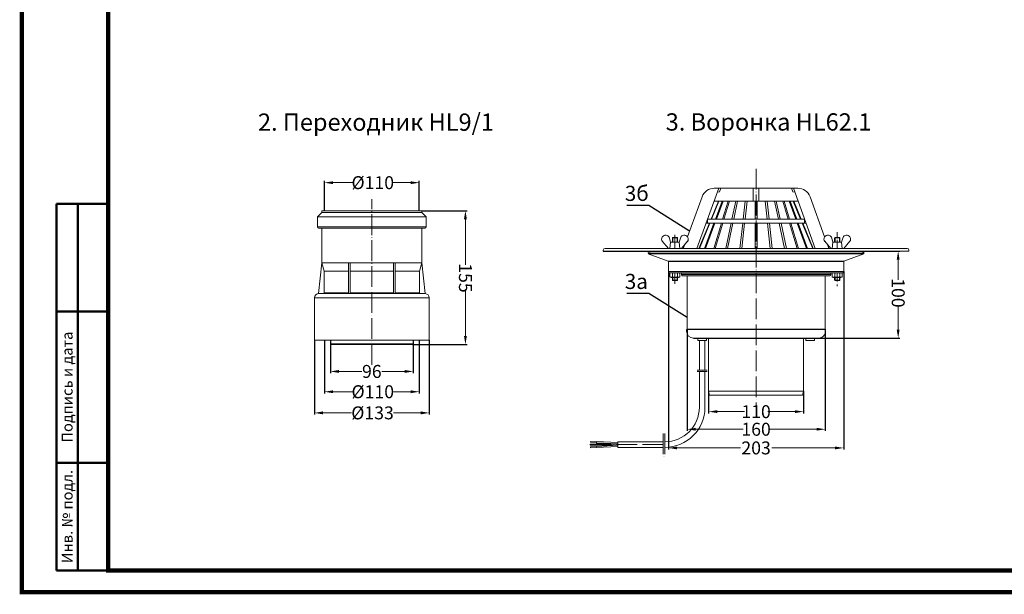
# Model space of a CAD drawing. Units: inches. Extents: x 0 to 2115, y 0 to 1490.
# Drawn here: x 0 to 1141, y 0 to 666 of the extents above; entities that cross this region are included whole.
import ezdxf
from ezdxf.enums import TextEntityAlignment as Align

# ---------------------------------------------------------------- set-up
doc = ezdxf.new("R2010")
doc.units = ezdxf.units.IN
doc.header["$MEASUREMENT"] = 0
doc.linetypes.add('ACAD_ISO04W100', pattern=[30, 24, -3, 0, -3])
doc.linetypes.add('PHANTOM', pattern=[13, 10, -1, 0, -1, 0, -1])
for name, color, linetype, lineweight in [('вспомогательный', 140, 'Continuous', 20), ('Оси', 10, 'ACAD_ISO04W100', 13), ('Размеры', 10, 'Continuous', 13), ('Рамка', 7, 'Continuous', 50), ('текст', 1, 'Continuous', 25)]:
    doc.layers.add(name, color=color, linetype=linetype, lineweight=lineweight)
doc.styles.add('ГОСТ 2.304', font='isocpeui.ttf')
doc.dimstyles.new('ME10_DIM_10', dxfattribs={"dimtxt": 15, "dimasz": 10, "dimexe": 2, "dimexo": 0, "dimgap": 2, "dimtad": 4, "dimdsep": 46, "dimtxsty": 'ГОСТ 2.304', "dimcen": 0.09, "dimclrd": 1, "dimclre": 1, "dimclrt": 1, "dimadec": 0, "dimazin": 0, "dimtfac": 1, "dimtmove": 0, "dimatfit": 3, "dimfxl": 1, "dimtolj": 1, "dimtzin": 0, "dimlwd": 18, "dimarcsym": 0})

# ---------------------------------------------------------------- blocks, each defined once
blk = doc.blocks.new('*D13')
at = {"layer": 'Размеры', "color": 1, "linetype": 'ByBlock', "lineweight": -2, "transparency": 16777216}
for p, q in [((676, 397.7), (1019.6, 397.7)), ((780.5, 296.7), (1019.6, 296.7))]:
    blk.add_line(p, q, dxfattribs=at)
at = {"layer": 'Размеры', "color": 1, "linetype": 'ByBlock', "lineweight": 18, "transparency": 16777216}
for p, q in [((1017.6, 387.7), (1017.6, 364.2)), ((1017.6, 306.7), (1017.6, 334.3))]:
    blk.add_line(p, q, dxfattribs=at)
at = {"layer": 'Размеры', "color": 1, "linetype": 'ByBlock', "transparency": 16777216}
for points in [[(1015.9, 387.7), (1019.2, 387.7), (1017.6, 397.7)], [(1015.9, 306.7), (1019.2, 306.7), (1017.6, 296.7)]]:
    blk.add_solid(points, dxfattribs=at)
at = {"layer": 'Размеры', "color": 1, "linetype": 'ByBlock', "transparency": 16777216, "insert": (1017.6, 349.2), "char_height": 15, "attachment_point": 5, "rotation": 270, "style": 'ГОСТ 2.304'}
blk.add_mtext('\\A1;100', dxfattribs=at)
blk = doc.blocks.new('*D14')
at = {"layer": 'Размеры', "color": 1, "linetype": 'ByBlock', "lineweight": -2, "transparency": 16777216}
for p, q in [((773, 307.2), (773, 189.2)), ((933, 307.2), (933, 189.2))]:
    blk.add_line(p, q, dxfattribs=at)
at = {"layer": 'Размеры', "color": 1, "linetype": 'ByBlock', "lineweight": 18, "transparency": 16777216}
for p, q in [((783, 191.2), (838, 191.2)), ((923, 191.2), (868, 191.2))]:
    blk.add_line(p, q, dxfattribs=at)
at = {"layer": 'Размеры', "color": 1, "linetype": 'ByBlock', "transparency": 16777216}
for points in [[(783, 192.9), (783, 189.6), (773, 191.2)], [(923, 192.9), (923, 189.6), (933, 191.2)]]:
    blk.add_solid(points, dxfattribs=at)
at = {"layer": 'Размеры', "color": 1, "linetype": 'ByBlock', "transparency": 16777216, "insert": (853, 191.2), "char_height": 15, "attachment_point": 5, "rotation": 0.0001, "style": 'ГОСТ 2.304'}
blk.add_mtext('\\A1;160', dxfattribs=at)
blk = doc.blocks.new('*D15')
at = {"layer": 'Размеры', "color": 1, "linetype": 'ByBlock', "lineweight": -2, "transparency": 16777216}
for p, q in [((751.5, 374), (751.5, 167.6)), ((954.5, 374), (954.5, 167.6))]:
    blk.add_line(p, q, dxfattribs=at)
at = {"layer": 'Размеры', "color": 1, "linetype": 'ByBlock', "lineweight": 18, "transparency": 16777216}
for p, q in [((761.5, 169.6), (834.8, 169.6)), ((944.5, 169.6), (871.2, 169.6))]:
    blk.add_line(p, q, dxfattribs=at)
at = {"layer": 'Размеры', "color": 1, "linetype": 'ByBlock', "transparency": 16777216}
for points in [[(761.5, 171.2), (761.5, 167.9), (751.5, 169.6)], [(944.5, 171.2), (944.5, 167.9), (954.5, 169.6)]]:
    blk.add_solid(points, dxfattribs=at)
at = {"layer": 'Размеры', "color": 1, "linetype": 'ByBlock', "transparency": 16777216, "insert": (853, 169.6), "char_height": 15, "attachment_point": 5, "rotation": 0.0001, "style": 'ГОСТ 2.304'}
blk.add_mtext('\\A1;203', dxfattribs=at)
blk = doc.blocks.new('*D16')
at = {"layer": 'Размеры', "color": 1, "linetype": 'ByBlock', "lineweight": -2, "transparency": 16777216}
for p, q in [((798, 235.2), (798, 209.6)), ((908, 235.2), (908, 209.6))]:
    blk.add_line(p, q, dxfattribs=at)
at = {"layer": 'Размеры', "color": 1, "linetype": 'ByBlock', "lineweight": 18, "transparency": 16777216}
for p, q in [((808, 211.6), (839.6, 211.6)), ((898, 211.6), (866.5, 211.6))]:
    blk.add_line(p, q, dxfattribs=at)
at = {"layer": 'Размеры', "color": 1, "linetype": 'ByBlock', "transparency": 16777216}
for points in [[(808, 213.3), (808, 210), (798, 211.6)], [(898, 213.3), (898, 210), (908, 211.6)]]:
    blk.add_solid(points, dxfattribs=at)
at = {"layer": 'Размеры', "color": 1, "linetype": 'ByBlock', "transparency": 16777216, "insert": (853, 211.6), "char_height": 15, "attachment_point": 5, "rotation": 0.0001, "style": 'ГОСТ 2.304'}
blk.add_mtext('\\A1;110', dxfattribs=at)
blk = doc.blocks.new('HL_62_1_Dachablauf__1', base_point=(-186, -189.3))
at = {"layer": 'вспомогательный', "linetype": 'Continuous'}
for p, q in [((-68.6, 170), (-43.2, 239.7)), ((-48.4, 239.7), (0, 239.7)), ((-42.5, 235.6), (-41, 239.7)), ((-3.3, 224.9), (-3.3, 239.7)), ((48.4, 239.7), (0, 239.7)), ((3.3, 224.9), (3.3, 239.7)), ((42.5, 235.6), (41, 239.7)), ((68.6, 170), (43.2, 239.7)), ((-79.4, 183.4), (-62.5, 229.8)), ((-44.8, 235.2), (-42.5, 235.6)), ((44.8, 235.2), (42.5, 235.6)), ((79.4, 183.4), (62.5, 229.8)), ((-52.2, 204), (-43.6, 224.9)), ((-51.6, 204), (-43, 224.9)), ((-48.6, 224.9), (0, 224.9)), ((-47.1, 204), (-39.4, 224.9)), ((-46, 204), (-38.2, 224.9)), ((-38.8, 204), (-32.5, 224.9)), ((-37.2, 204), (-30.9, 224.9)), ((-27.9, 204), (-23.4, 224.9)), ((-25.9, 204), (-21.4, 224.9)), ((-15, 204), (-12.7, 224.9)), ((-12.8, 204), (-10.5, 224.9)), ((-1.1, 224.9), (-1.1, 204)), ((48.6, 224.9), (0, 224.9)), ((1.1, 224.9), (1.1, 204)), ((12.8, 204), (10.5, 224.9)), ((15, 204), (12.7, 224.9)), ((25.9, 204), (21.4, 224.9)), ((27.9, 204), (23.4, 224.9)), ((37.2, 204), (30.9, 224.9)), ((38.8, 204), (32.5, 224.9)), ((46, 204), (38.2, 224.9)), ((47.1, 204), (39.4, 224.9)), ((51.6, 204), (43, 224.9)), ((52.2, 204), (43.6, 224.9)), ((-66.2, 170), (-54.1, 199.3)), ((-65.6, 170), (-53.5, 199.3)), ((-59.7, 170), (-48.8, 199.3)), ((-58.5, 170), (-47.7, 199.3)), ((-57.9, 199.3), (-56.2, 199.6)), ((-57.9, 199.3), (0, 199.3)), ((-56.2, 204), (0, 204)), ((-56.2, 204), (-56.2, 199.6)), ((-49, 170), (-40.2, 199.3)), ((-47.4, 170), (-38.6, 199.3)), ((-35.1, 170), (-28.9, 199.3)), ((-33.1, 170), (-26.9, 199.3)), ((-18.8, 170), (-15.5, 199.3)), ((-16.5, 170), (-13.3, 199.3)), ((-1.1, 199.3), (-1.1, 170)), ((56.2, 204), (0, 204)), ((57.9, 199.3), (0, 199.3)), ((1.1, 199.3), (1.1, 170)), ((16.5, 170), (13.3, 199.3)), ((18.8, 170), (15.5, 199.3)), ((33.1, 170), (26.9, 199.3)), ((35.1, 170), (28.9, 199.3)), ((47.4, 170), (38.6, 199.3)), ((49, 170), (40.2, 199.3)), ((58.5, 170), (47.7, 199.3)), ((59.7, 170), (48.8, 199.3)), ((65.6, 170), (53.5, 199.3)), ((66.2, 170), (54.1, 199.3)), ((56.2, 204), (56.2, 199.6)), ((57.9, 199.3), (56.2, 199.6)), ((-100.7, 183), (-99, 177.3)), ((-96.5, 182.7), (-97, 182.2)), ((-96.5, 177.3), (-96.5, 182.7)), ((-96.5, 182.7), (-91.5, 182.7)), ((-91.5, 177.3), (-91.5, 182.7)), ((-91.5, 182.7), (-91, 182.2)), ((-87.3, 183), (-89, 177.3)), ((87.3, 183), (89, 177.3)), ((91.5, 182.7), (91, 182.2)), ((91.5, 177.3), (91.5, 182.7)), ((96.5, 182.7), (91.5, 182.7)), ((96.5, 177.3), (96.5, 182.7)), ((96.5, 182.7), (97, 182.2)), ((100.7, 183), (99, 177.3)), ((-108.6, 178.3), (-101.5, 170)), ((-99.8, 170), (-99, 177.3)), ((-99, 177.3), (-89, 177.3)), ((-97, 177.3), (-97, 182.2)), ((-97, 182.2), (-91, 182.2)), ((-91, 177.3), (-91, 182.2)), ((-89, 177.3), (-88.2, 170)), ((-79.5, 178.3), (-86.5, 170)), ((-84.3, 170), (-82.7, 174.5)), ((79.5, 178.3), (86.5, 170)), ((84.3, 170), (82.7, 174.5)), ((89, 177.3), (88.2, 170)), ((99, 177.3), (89, 177.3)), ((91, 177.3), (91, 182.2)), ((97, 182.2), (91, 182.2)), ((97, 177.3), (97, 182.2)), ((99.8, 170), (99, 177.3)), ((108.6, 178.3), (101.5, 170)), ((-177, 168), (-177, 167)), ((-177, 167), (-128, 167)), ((-175, 170), (84.3, 170)), ((-121.6, 164.7), (-128, 167)), ((-128, 167), (128, 167)), ((-125, 163.7), (-124.7, 164.7)), ((-125, 163.7), (-101.8, 155.3)), ((-125, 163.7), (125, 163.7)), ((124.7, 164.7), (-124.7, 164.7)), ((82, 164.7), (0, 164.7)), ((84.3, 170), (175, 170)), ((84.3, 170), (84.3, 170)), ((125, 163.7), (101.8, 155.3)), ((128, 167), (121.6, 164.7)), ((125, 163.7), (124.7, 164.7)), ((125, 163.7), (125, 163.7)), ((177, 167), (128, 167)), ((177, 168), (177, 167)), ((-101.8, 155.3), (101.5, 155.3)), ((-101.5, 154.8), (-101.5, 143.2)), ((-101.5, 154.8), (101.5, 154.8)), ((101.5, 154.8), (101.5, 154.8)), ((101.5, 154.8), (101.5, 143.2)), ((-101.5, 143.2), (101.5, 143.2)), ((-100, 141.7), (-98.3, 141.7)), ((-99.8, 141.1), (-99.8, 137.2)), ((-98.3, 141.7), (-89.7, 141.7)), ((-96.9, 137.2), (-96.9, 141.1)), ((-94, 141.7), (-94, 141.7)), ((-94, 141.7), (-94, 141.7)), ((-91.1, 137.2), (-91.1, 141.1)), ((-89.7, 141.7), (-87, 141.7)), ((-88.2, 141.1), (-88.2, 137.2)), ((87, 141.7), (-87, 141.7)), ((-86.5, 141.2), (-86.5, 139.8)), ((-86.5, 141.2), (86.5, 141.2)), ((-86.5, 139.8), (86.5, 139.8)), ((-80, 138.3), (-85, 138.3)), ((-80, 138.3), (-80, 76.5)), ((80, 138.3), (-80, 138.3)), ((80, 138.3), (80, 76.5)), ((85, 138.3), (80, 138.3)), ((86.5, 141.2), (86.5, 139.8)), ((90.5, 141.7), (87, 141.7)), ((87, 141.7), (87, 141.7)), ((88.2, 141.1), (88.2, 137.2)), ((98.3, 141.7), (89.7, 141.7)), ((96.8, 141.7), (90.5, 141.7)), ((91.1, 137.2), (91.1, 141.1)), ((94, 141.7), (94, 141.7)), ((94, 141.7), (94, 141.7)), ((97.5, 141.7), (96.8, 141.7)), ((96.9, 137.2), (96.9, 141.1)), ((100, 141.7), (97.5, 141.7)), ((99.8, 141.1), (99.8, 137.2)), ((-98.3, 136.5), (-89.7, 136.5)), ((-97, 133.2), (-97, 136.5)), ((-91, 133.2), (-97, 133.2)), ((-96.5, 132.7), (-97, 133.2)), ((-96.5, 132.7), (-96.5, 136.5)), ((-91.5, 132.7), (-96.5, 132.7)), ((-94, 136.5), (-94, 136.5)), ((-94, 136.5), (-94, 136.5)), ((-91.5, 132.7), (-91.5, 136.5)), ((-91.5, 132.7), (-91, 133.2)), ((-91, 133.2), (-91, 136.5)), ((98.3, 136.5), (89.7, 136.5)), ((91, 133.2), (91, 136.5)), ((91, 133.2), (97, 133.2)), ((91.5, 132.7), (91, 133.2)), ((91.5, 132.7), (91.5, 136.5)), ((91.5, 132.7), (96.5, 132.7)), ((94, 136.5), (94, 136.5)), ((94, 136.5), (94, 136.5)), ((96.5, 132.7), (96.5, 136.5)), ((96.5, 132.7), (97, 133.2)), ((97, 133.2), (97, 136.5)), ((-80.5, 74), (-80.5, 76)), ((-80.5, 76), (-79.5, 76)), ((-80, 76.5), (80, 76.5)), ((80.5, 76), (-79.5, 76)), ((77.5, 76), (79.5, 76)), ((80.5, 74), (80.5, 76)), ((-72.5, 66), (-67.5, 66)), ((-67.5, 66), (-67.5, 63.5)), ((-67.5, 66), (-57.5, 66)), ((-67.5, 63.5), (-57.5, 63.5)), ((-57.5, 66), (-55, 66)), ((-57.5, 63.5), (-57.5, 66)), ((-55, 66), (-55, 4.5)), ((-55, 66), (55, 66)), ((55, 66), (57.5, 66)), ((55, 66), (55, 4.5)), ((57.5, 66), (57.5, 63.5)), ((57.5, 66), (67.5, 66)), ((57.5, 63.5), (67.5, 63.5)), ((67.5, 66), (72.5, 66)), ((67.5, 63.5), (67.5, 66)), ((-55, 4.5), (-53.8, 0)), ((-55, 4.5), (55, 4.5)), ((0, 0), (-53.8, 0)), ((53.8, 0), (0, 0)), ((55, 4.5), (53.8, 0))]:
    blk.add_line(p, q, dxfattribs=at)
for centre, radius, start, end in [((-48.4, 224.7), 15, 90.0001, 160), ((48.4, 224.7), 15, 20.0002, 90.0001), ((-105.6, 180.8), 3.92, 139.9117, -135.5042), ((-104.3, 179.8), 5.58, 89.9197, 139.9229), ((-104.3, 181.4), 3.93, 24.1059, 90.1274), ((-83.7, 181.4), 3.93, 89.8726, 155.8941), ((-83.7, 179.8), 5.58, 40.0883, 90.0914), ((-82.4, 180.8), 3.92, -44.4958, 40.0883), ((82.4, 180.8), 3.92, 139.9117, -135.5042), ((83.7, 179.8), 5.58, 89.9086, 139.9117), ((83.7, 181.4), 3.93, 24.1059, 90.1274), ((104.3, 181.4), 3.93, 89.8726, 155.8941), ((104.3, 179.8), 5.58, 40.0771, 90.0803), ((105.6, 180.8), 3.92, -44.4958, 40.0883), ((-175, 168), 2, 90.0002, -179.9998), ((175, 168), 2, 0, 90), ((-102, 154.8), 0.5, 0, 70), ((102, 154.8), 0.5, 110.0004, -179.9996), ((-100, 143.2), 1.5, 180, -90), ((-99.4, 141.1), 0.385, 135.5729, 177.9812), ((-99.4, 137.2), 0.385, -177.9813, -135.573), ((-99, 140.7), 0.957, 113.279, 136.2272), ((-99, 137.6), 0.957, -136.2272, -113.2791), ((-98.4, 139.2), 2.51, 88.9275, 112.8121), ((-98.3, 139.4), 2.37, 65.4007, 89.1839), ((-97.6, 140.7), 0.882, 41.6117, 64.7861), ((-97.7, 137.6), 0.907, -65.3281, -42.4604), ((-97.3, 141.1), 0.374, 0.6576, 42.0302), ((-97.3, 137.2), 0.38, -42.9621, -1.8223), ((-96.7, 141.1), 0.192, 138.6399, -179.9058), ((-96.7, 137.2), 0.199, -177.757, -137.0959), ((-96.4, 140.8), 0.549, 118.8335, 139.275), ((-96.4, 137.5), 0.583, -137.8955, -118.1489), ((-95.6, 139.3), 2.26, 102.131, 118.0297), ((-95.6, 139.1), 2.36, -117.3791, -101.8732), ((-94.2, 132.6), 9.11, 89.8988, 102.3023), ((-93.8, 133.2), 8.53, 76.8965, 89.3177), ((-92.5, 139.3), 2.65, -78.995, -64.0912), ((-92.3, 139.5), 2.05, 60.7687, 77.0155), ((-91.6, 137.5), 0.653, -63.4001, -44.4038), ((-91.6, 140.9), 0.511, 39.3519, 59.8915), ((-91.3, 141.1), 0.189, -0.3207, 39.8053), ((-91.3, 137.2), 0.21, -45.4994, -4.7597), ((-90.7, 141.1), 0.382, 137.1546, 177.1517), ((-90.7, 137.2), 0.386, -177.004, -136.0239), ((-90.4, 140.7), 0.897, 115.1377, 137.6343), ((-90.3, 137.6), 0.936, -136.615, -114.0408), ((-89.8, 139.4), 2.36, 91.119, 114.5168), ((-89.6, 139.2), 2.51, 67.1879, 91.0725), ((-89, 140.7), 0.957, 43.7729, 66.721), ((-89, 137.6), 0.957, -66.721, -43.7728), ((-88.6, 141.1), 0.385, 2.0189, 44.4272), ((-88.6, 137.2), 0.385, -44.4271, -2.0187), ((-87, 141.2), 0.5, 0, 90), ((-85, 139.8), 1.5, 180, -89.9999), ((85, 139.8), 1.5, -89.9998, 0.0004), ((87, 141.2), 0.5, 90.0004, -179.9996), ((88.6, 141.1), 0.385, 135.5728, 177.9811), ((88.6, 137.2), 0.385, -177.9813, -135.5729), ((89, 140.7), 0.957, 113.279, 136.2271), ((89, 137.6), 0.957, -136.2272, -113.279), ((89.6, 139.2), 2.51, 88.9275, 112.8121), ((89.8, 139.4), 2.36, 65.4832, 88.881), ((90.4, 140.7), 0.897, 42.3657, 64.8623), ((90.3, 137.6), 0.936, -65.9592, -43.385), ((90.7, 141.1), 0.382, 2.8483, 42.8454), ((90.7, 137.2), 0.386, -43.9761, -2.996), ((91.3, 141.1), 0.189, 140.1947, -179.6793), ((91.3, 137.2), 0.21, -175.2403, -134.5006), ((91.6, 140.9), 0.511, 120.1085, 140.6481), ((91.6, 137.5), 0.653, -135.5962, -116.5999), ((92.3, 139.5), 2.05, 102.9845, 119.2313), ((92.5, 139.3), 2.65, -115.9088, -101.005), ((93.8, 133.2), 8.53, 90.6823, 103.1035), ((94.2, 132.6), 9.11, 77.6977, 90.1012), ((95.6, 139.3), 2.26, 61.9703, 77.869), ((95.6, 139.1), 2.36, -78.1268, -62.6209), ((96.4, 140.8), 0.549, 40.725, 61.1665), ((96.4, 137.5), 0.583, -61.8511, -42.1045), ((96.7, 141.1), 0.192, -0.0942, 41.3601), ((96.7, 137.2), 0.199, -42.9041, -2.243), ((97.3, 141.1), 0.374, 137.9698, 179.3424), ((97.3, 137.2), 0.38, -178.1777, -137.0379), ((97.6, 140.7), 0.882, 115.2139, 138.3883), ((97.7, 137.6), 0.907, -137.5396, -114.6719), ((98.3, 139.4), 2.37, 90.8161, 114.5993), ((98.4, 139.2), 2.51, 67.1879, 91.0725), ((99, 140.7), 0.957, 43.7728, 66.721), ((99, 137.6), 0.957, -66.7209, -43.7728), ((99.4, 141.1), 0.385, 2.0188, 44.4271), ((99.4, 137.2), 0.385, -44.427, -2.0187), ((100, 143.2), 1.5, -89.9996, 0.0004), ((-98.4, 139.1), 2.51, -112.8121, -88.9276), ((-98.3, 139), 2.4, -89.5667, -65.9077), ((-94.1, 145.8), 9.27, -102.0346, -89.7229), ((-94, 148.4), 11.9, -90.5071, -85.0497), ((-93.6, 144.2), 7.65, -85.3025, -77.9861), ((-89.7, 139), 2.45, -113.5028, -89.944), ((-89.7, 139.5), 2.95, -90.1221, -79.3409), ((-89.5, 138.6), 2.04, -79.7017, -65.8767), ((89.5, 138.6), 2.04, -114.1233, -100.2983), ((89.7, 139.5), 2.95, -100.6591, -89.8779), ((89.7, 139), 2.45, -90.056, -66.4972), ((93.6, 144.2), 7.65, -102.0139, -94.6975), ((94, 148.4), 11.9, -94.9503, -89.4929), ((94.1, 145.8), 9.27, -90.2771, -77.9654), ((98.3, 139), 2.4, -114.0923, -90.4333), ((98.4, 139.1), 2.51, -91.0724, -67.1879), ((-72.5, 74), 8, 180, -90), ((-79.5, 76.5), 0.5, 180, -90), ((72.5, 74), 8, -90, 0), ((79.5, 76.5), 0.5, -90, 0)]:
    blk.add_arc(centre, radius, start, end, dxfattribs=at)
at = {"layer": 'Оси'}
for p, q in [((0, 262.4), (0, -14.8)), ((-94, 170), (-94, 185.9)), ((-94, 128.8), (-94, 141.7))]:
    blk.add_line(p, q, dxfattribs=at)
at = {"layer": 'Оси', "linetype": 'PHANTOM'}
for p, q in [((94, 170), (94, 188.7)), ((94, 141.6), (94, 126.1))]:
    blk.add_line(p, q, dxfattribs=at)
blk = doc.blocks.new('*D17')
at = {"layer": 'Размеры', "color": 1, "linetype": 'ByBlock', "lineweight": -2, "transparency": 16777216}
for p, q in [((359.9, 294.4), (359.9, 256.2)), ((455.9, 294.4), (455.9, 256.2))]:
    blk.add_line(p, q, dxfattribs=at)
at = {"layer": 'Размеры', "color": 1, "linetype": 'ByBlock', "lineweight": 18, "transparency": 16777216}
for p, q in [((369.9, 258.2), (396.3, 258.2)), ((445.9, 258.2), (419.4, 258.2))]:
    blk.add_line(p, q, dxfattribs=at)
at = {"layer": 'Размеры', "color": 1, "linetype": 'ByBlock', "transparency": 16777216}
for points in [[(369.9, 259.9), (369.9, 256.5), (359.9, 258.2)], [(445.9, 259.9), (445.9, 256.5), (455.9, 258.2)]]:
    blk.add_solid(points, dxfattribs=at)
at = {"layer": 'Размеры', "color": 1, "linetype": 'ByBlock', "transparency": 16777216, "insert": (407.9, 258.2), "char_height": 15, "attachment_point": 5, "rotation": 0.0001, "style": 'ГОСТ 2.304'}
blk.add_mtext('\\A1;96', dxfattribs=at)
blk = doc.blocks.new('*D18')
at = {"layer": 'Размеры', "color": 1, "linetype": 'ByBlock', "lineweight": -2, "transparency": 16777216}
for p, q in [((341.4, 294.4), (341.4, 208.2)), ((474.4, 294.4), (474.4, 208.2))]:
    blk.add_line(p, q, dxfattribs=at)
at = {"layer": 'Размеры', "color": 1, "linetype": 'ByBlock', "lineweight": 18, "transparency": 16777216}
for p, q in [((351.4, 210.2), (384.4, 210.2)), ((464.4, 210.2), (433, 210.2))]:
    blk.add_line(p, q, dxfattribs=at)
at = {"layer": 'Размеры', "color": 1, "linetype": 'ByBlock', "transparency": 16777216}
for points in [[(351.4, 211.9), (351.4, 208.5), (341.4, 210.2)], [(464.4, 211.9), (464.4, 208.5), (474.4, 210.2)]]:
    blk.add_solid(points, dxfattribs=at)
at = {"layer": 'Размеры', "color": 1, "linetype": 'ByBlock', "transparency": 16777216, "insert": (408.7, 210.2), "char_height": 15, "attachment_point": 5, "rotation": 0.0001, "style": 'ГОСТ 2.304'}
blk.add_mtext('\\A1;Ø133', dxfattribs=at)
blk = doc.blocks.new('*D19')
at = {"layer": 'Размеры', "color": 1, "linetype": 'ByBlock', "lineweight": -2, "transparency": 16777216}
for p, q in [((352.9, 294.4), (352.9, 232.7)), ((462.9, 294.4), (462.9, 232.7))]:
    blk.add_line(p, q, dxfattribs=at)
at = {"layer": 'Размеры', "color": 1, "linetype": 'ByBlock', "lineweight": 18, "transparency": 16777216}
for p, q in [((362.9, 234.7), (386.5, 234.7)), ((452.9, 234.7), (431.5, 234.7))]:
    blk.add_line(p, q, dxfattribs=at)
at = {"layer": 'Размеры', "color": 1, "linetype": 'ByBlock', "transparency": 16777216}
for points in [[(362.9, 236.3), (362.9, 233), (352.9, 234.7)], [(452.9, 236.3), (452.9, 233), (462.9, 234.7)]]:
    blk.add_solid(points, dxfattribs=at)
at = {"layer": 'Размеры', "color": 1, "linetype": 'ByBlock', "transparency": 16777216, "insert": (409, 234.7), "char_height": 15, "attachment_point": 5, "rotation": 0.0001, "style": 'ГОСТ 2.304'}
blk.add_mtext('\\A1;Ø110', dxfattribs=at)
blk = doc.blocks.new('*D20')
at = {"layer": 'Размеры', "color": 1, "linetype": 'ByBlock', "lineweight": -2, "transparency": 16777216}
for p, q in [((465.8, 444.4), (518.3, 444.4)), ((454.9, 289.4), (518.3, 289.4))]:
    blk.add_line(p, q, dxfattribs=at)
at = {"layer": 'Размеры', "color": 1, "linetype": 'ByBlock', "lineweight": 18, "transparency": 16777216}
for p, q in [((516.3, 434.4), (516.3, 381.7)), ((516.3, 299.4), (516.3, 351.3))]:
    blk.add_line(p, q, dxfattribs=at)
at = {"layer": 'Размеры', "color": 1, "linetype": 'ByBlock', "transparency": 16777216}
for points in [[(514.6, 434.4), (518, 434.4), (516.3, 444.4)], [(514.6, 299.4), (518, 299.4), (516.3, 289.4)]]:
    blk.add_solid(points, dxfattribs=at)
at = {"layer": 'Размеры', "color": 1, "linetype": 'ByBlock', "transparency": 16777216, "insert": (516.3, 366.5), "char_height": 15, "attachment_point": 5, "rotation": 270, "style": 'ГОСТ 2.304'}
blk.add_mtext('\\A1;155', dxfattribs=at)
blk = doc.blocks.new('*D21')
at = {"layer": 'Размеры', "color": 1, "linetype": 'ByBlock', "lineweight": -2, "transparency": 16777216}
for p, q in [((352.9, 444.4), (352.9, 478.9)), ((462.9, 444.4), (462.9, 478.9))]:
    blk.add_line(p, q, dxfattribs=at)
at = {"layer": 'Размеры', "color": 1, "linetype": 'ByBlock', "lineweight": 18, "transparency": 16777216}
for p, q in [((362.9, 476.9), (386.5, 476.9)), ((452.9, 476.9), (431.5, 476.9))]:
    blk.add_line(p, q, dxfattribs=at)
at = {"layer": 'Размеры', "color": 1, "linetype": 'ByBlock', "transparency": 16777216}
for points in [[(362.9, 478.5), (362.9, 475.2), (352.9, 476.9)], [(452.9, 478.5), (452.9, 475.2), (462.9, 476.9)]]:
    blk.add_solid(points, dxfattribs=at)
at = {"layer": 'Размеры', "color": 1, "linetype": 'ByBlock', "transparency": 16777216, "insert": (409, 476.9), "char_height": 15, "attachment_point": 5, "rotation": 0.0001, "style": 'ГОСТ 2.304'}
blk.add_mtext('\\A1;Ø110', dxfattribs=at)
blk = doc.blocks.new('HL9_1')
at = {"layer": 'вспомогательный', "linetype": 'Continuous'}
for p, q in [((14212.1, 29282.6), (14206.9, 29277.4)), ((14333.1, 29277.4), (14206.9, 29277.4)), ((14206.9, 29277.4), (14206.9, 29265.8)), ((14327.9, 29284.5), (14212.1, 29284.5)), ((14212.1, 29282.6), (14212.1, 29284.5)), ((14212.1, 29282.6), (14327.9, 29282.6)), ((14327.9, 29284.5), (14327.9, 29282.6)), ((14333.1, 29277.4), (14327.9, 29282.6)), ((14333.1, 29265.8), (14333.1, 29277.4)), ((14206.9, 29265.8), (14333.1, 29265.8)), ((14208.4, 29264.3), (14212.1, 29264.3)), ((14212.1, 29264.3), (14327.9, 29264.3)), ((14212.1, 29264.3), (14212.1, 29224.2)), ((14327.9, 29224.2), (14327.9, 29264.3)), ((14327.9, 29264.3), (14331.6, 29264.3)), ((14208.3, 29188.5), (14212.1, 29224.2)), ((14243, 29224.2), (14212.1, 29224.2)), ((14214.7, 29214.5), (14212.1, 29224.2)), ((14243, 29224.2), (14243, 29188.5)), ((14245, 29224.2), (14243, 29224.2)), ((14245, 29224.2), (14245, 29188.5)), ((14295, 29224.2), (14245, 29224.2)), ((14295, 29224.2), (14295, 29188.5)), ((14297, 29224.2), (14295, 29224.2)), ((14297, 29224.2), (14297, 29188.5)), ((14327.9, 29224.2), (14297, 29224.2)), ((14327.9, 29224.2), (14325.3, 29214.5)), ((14327.9, 29224.2), (14331.6, 29188.5)), ((14214.7, 29214.5), (14243, 29214.5)), ((14214.7, 29214.5), (14214.7, 29189.5)), ((14245, 29214.5), (14295, 29214.5)), ((14297, 29214.5), (14325.3, 29214.5)), ((14325.3, 29189.5), (14325.3, 29214.5)), ((14208.5, 29188.5), (14213.7, 29188.5)), ((14213.7, 29188.5), (14243, 29188.5)), ((14243, 29189.5), (14214.7, 29189.5)), ((14243, 29188.5), (14245, 29188.5)), ((14295, 29189.5), (14245, 29189.5)), ((14245, 29188.5), (14295, 29188.5)), ((14295, 29188.5), (14297, 29188.5)), ((14325.3, 29189.5), (14297, 29189.5)), ((14297, 29188.5), (14326.3, 29188.5)), ((14326.3, 29188.5), (14331.5, 29188.5)), ((14336.5, 29183.5), (14203.5, 29183.5)), ((14203.5, 29134.5), (14203.5, 29183.5)), ((14336.5, 29183.5), (14336.5, 29134.5)), ((14222, 29134.5), (14203.5, 29134.5)), ((14318, 29134.5), (14222, 29134.5)), ((14222, 29130.5), (14222, 29134.5)), ((14222, 29130.5), (14318, 29130.5)), ((14223, 29129.5), (14317, 29129.5)), ((14336.5, 29134.5), (14318, 29134.5)), ((14318, 29134.5), (14318, 29130.5))]:
    blk.add_line(p, q, dxfattribs=at)
for centre, radius, start, end in [((14208.4, 29265.8), 1.5, 180, 270), ((14331.6, 29265.8), 1.5, 270, 0), ((14208.5, 29183.5), 5, 90, 180), ((14213.7, 29189.5), 1, 270, 0), ((14326.3, 29189.5), 1, 180, 270), ((14331.5, 29183.5), 5, 88.2514, 90), ((14331.5, 29183.5), 5, 0, 88.2514), ((14223, 29130.5), 1, 180, 270), ((14317, 29130.5), 1, 270, 0)]:
    blk.add_arc(centre, radius, start, end, dxfattribs=at)
at = {"layer": 'Оси'}
blk.add_line((14270, 29105.9), (14270, 29298.1), dxfattribs=at)

msp = doc.modelspace()

# ---------------------------------------------------------------- linework, layer by layer
at = {"layer": 'вспомогательный'}
for p, q in [((787.293, 294.211), (787.293, 259.782)), ((793.793, 294.211), (793.793, 259.782)), ((787.293, 258.282), (787.293, 216.709)), ((793.793, 258.282), (793.793, 216.709)), ((667.924, 173.959), (660.924, 173.959)), ((660.924, 173.959), (660.924, 172.959)), ((667.924, 172.959), (660.924, 172.959)), ((661.135, 177.127), (661.036, 176.13)), ((668.037, 175.764), (661.036, 176.13)), ((668.037, 171.154), (661.036, 170.787)), ((668.15, 176.759), (661.135, 177.127)), ((692.924, 174.209), (667.924, 174.209)), ((667.924, 174.209), (667.924, 172.709)), ((692.924, 172.709), (667.924, 172.709)), ((668.178, 177.008), (668.009, 175.515)), ((692.924, 174.209), (668.009, 175.515)), ((692.924, 172.709), (668.009, 171.403)), ((668.178, 169.91), (668.009, 171.403)), ((692.924, 175.711), (668.178, 177.008)), ((692.924, 171.207), (668.178, 169.91)), ((745.293, 176.709), (692.924, 176.709)), ((692.924, 176.709), (692.924, 170.209)), ((661.135, 169.791), (661.036, 170.787)), ((668.15, 170.159), (661.135, 169.791)), ((745.293, 170.209), (692.924, 170.209))]:
    msp.add_line(p, q, dxfattribs=at)
for radius in [46.5, 40]:
    msp.add_arc((747.293, 216.709), radius, 270, 0, dxfattribs=at)
at = {"layer": 'Оси'}
for p, q in [((784.621, 259.782), (796.406, 259.782)), ((784.621, 258.282), (796.406, 258.282)), ((745.293, 186.249), (745.293, 158.589)), ((747.293, 186.249), (747.293, 158.589)), ((745.293, 173.459), (656.76, 173.459))]:
    msp.add_line(p, q, dxfattribs=at)
at = {"layer": 'Рамка'}
for p, q in [((42.5, 452.5), (102.5, 452.5)), ((42.5, 27.5), (42.5, 452.5)), ((67.5, 452.5), (67.5, 27.5)), ((42.5, 327.5), (102.5, 327.5)), ((42.5, 152.5), (102.5, 152.5)), ((42.5, 27.5), (67.5, 27.5)), ((67.5, 27.5), (102.5, 27.5))]:
    msp.add_line(p, q, dxfattribs=at)
at = {"layer": 'Рамка', "ltscale": 3, "const_width": 5}
for points in [[(2.5, 1487.5), (2102.5, 1487.5), (2102.5, 2.5), (2.5, 2.5)], [(102.5, 27.5), (2077.5, 27.5), (2077.5, 1462.5), (102.5, 1462.5)]]:
    msp.add_lwpolyline(points, close=True, dxfattribs=at)
at = {"layer": 'текст', "ltscale": 0.5}
for p, q in [((728.662, 450.465), (703.162, 450.465)), ((776.047, 420.82), (728.662, 450.465)), ((728.662, 348.448), (703.162, 348.448)), ((773.036, 320.687), (728.662, 348.448))]:
    msp.add_line(p, q, dxfattribs=at)

# ---------------------------------------------------------------- block references
msp.add_blockref('HL9_1', (-13862.108, -28840.159))
at = {"layer": 'вспомогательный'}
msp.add_blockref('HL_62_1_Dachablauf__1', (666.988, 41.405), dxfattribs=at)

# ---------------------------------------------------------------- texts
at = {"layer": 'текст', "lineweight": 35, "style": 'ГОСТ 2.304'}
for s, p in [('2. Переходник НL9/1', (276.01, 537.037)), ('3. Воронка НL62.1', (748.312, 537.23))]:
    msp.add_text(s, height=20, dxfattribs=at).set_placement(p)
at = {"layer": 'текст', "style": 'ГОСТ 2.304'}
for s, p in [('3б', (700.943, 455.755)), ('3а', (700.943, 353.738))]:
    msp.add_text(s, height=17.5, dxfattribs=at).set_placement(p)
for s, p in [('Подпись и дата', (55, 240)), ('Инв. № подл.', (55, 90))]:
    msp.add_text(s, height=12.5, rotation=90, dxfattribs=at).set_placement(p, align=Align.MIDDLE_CENTER)

# ---------------------------------------------------------------- dimensions: what is measured, and where the dimension line sits
at = {"layer": 'Размеры', "linetype": 'ByBlock'}
for base, p1, p2, text, picture, middle in [((352.875, 476.857), (462.875, 444.357), (352.875, 444.357), 'Ø110', '*D21', (409.009, 476.857)), ((341.375, 210.184), (474.375, 294.357), (341.375, 294.357), 'Ø133', '*D18', (408.706, 210.184)), ((352.875, 234.683), (462.875, 294.357), (352.875, 294.357), 'Ø110', '*D19', (409.009, 234.683))]:
    dim = msp.add_linear_dim(base=base, p1=p1, p2=p2, text=text, dimstyle='ME10_DIM_10', dxfattribs=at)
    dim.commit()
    dim.dimension.update_dxf_attribs({"geometry": picture, "text_midpoint": middle, "dimtype": 160, "text_rotation": 0.000139})
dim = msp.add_linear_dim(base=(516.313, 289.357), p1=(465.775, 444.357), p2=(454.875, 289.357), angle=270, dimstyle='ME10_DIM_10', dxfattribs=at)
dim.commit()
dim.dimension.update_dxf_attribs({"geometry": '*D20', "text_midpoint": (516.313, 366.536), "dimtype": 160, "text_rotation": 270})
dim = msp.add_linear_dim(base=(1017.583, 296.711), p1=(676.036, 397.712), p2=(780.536, 296.711), angle=270, text='100', dimstyle='ME10_DIM_10', dxfattribs=at)
dim.commit()
dim.dimension.update_dxf_attribs({"geometry": '*D13', "text_midpoint": (1017.583, 349.246), "dimtype": 160, "text_rotation": 270})
for base, p1, p2, picture, middle in [((751.535, 169.55), (954.535, 373.957), (751.535, 373.956), '*D15', (853.035, 169.55)), ((933.036, 191.246), (773.036, 307.211), (933.036, 307.211), '*D14', (853.036, 191.246)), ((908.036, 211.619), (798.036, 235.211), (908.036, 235.211), '*D16', (853.036, 211.619))]:
    dim = msp.add_linear_dim(base=base, p1=p1, p2=p2, dimstyle='ME10_DIM_10', dxfattribs=at)
    dim.commit()
    dim.dimension.update_dxf_attribs({"geometry": picture, "text_midpoint": middle, "text_rotation": 0.000139})
dim = msp.add_linear_dim(base=(359.875, 258.216), p1=(455.875, 294.357), p2=(359.875, 294.357), dimstyle='ME10_DIM_10', dxfattribs=at)
dim.commit()
dim.dimension.update_dxf_attribs({"geometry": '*D17', "text_midpoint": (407.875, 258.216), "dimtype": 160, "text_rotation": 0.000139})

doc.saveas('drawing.dxf')
